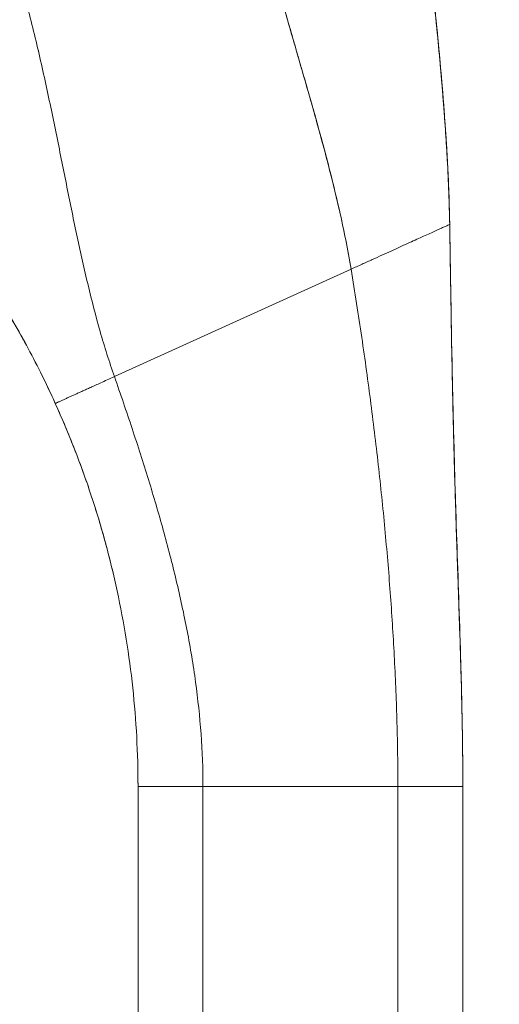
# Model space of a CAD drawing. Units: inches. Extents: x 8 to 265, y 5 to 156.
# Drawn here: x 25 to 26, y 93 to 94 of the extents above; entities that cross this region are included whole.
import ezdxf

# ---------------------------------------------------------------- set-up
doc = ezdxf.new("R2010")
doc.units = ezdxf.units.IN
doc.header["$LTSCALE"] = 16
doc.header["$MEASUREMENT"] = 0
doc.layers.add('Dimension (ANSI)', color=7, linetype='Continuous', lineweight=5)
doc.layers.add('Visible (ANSI)', color=7, linetype='Continuous', lineweight=5)
doc.styles.add('TAHOMA', font='tahoma.ttf')
doc.dimstyles.new('Default (ANSI)', dxfattribs={"dimscale": 16, "dimtxt": 0.07, "dimasz": 0.098425, "dimexe": 0.125, "dimexo": 0.0625, "dimgap": 0.031496, "dimtad": 0, "dimtih": 1, "dimtoh": 1, "dimrnd": 1e-08, "dimzin": 0, "dimdsep": 46, "dimtxsty": 'TAHOMA', "dimcen": 0.09, "dimdle": 0.393701, "dimclrd": 256, "dimclre": 256, "dimclrt": 256, "dimadec": 0, "dimazin": 0, "dimtfac": 1, "dimtofl": 0, "dimtmove": 0, "dimatfit": 3, "dimfxl": 1, "dimtolj": 1, "dimtzin": 0, "dimlwd": -1, "dimlwe": -1, "dimarcsym": 0})

# ---------------------------------------------------------------- blocks, each defined once
blk = doc.blocks.new('*D13')
at = {"layer": 'Defpoints', "color": 0, "transparency": 16777216}
for p in [(23.4378, 116.228), (37.3809, 116.228), (23.4378, 74.478)]:
    blk.add_point(p, dxfattribs=at)
at = {"layer": 'Dimension (ANSI)', "transparency": 16777216}
for p, q in [((24.4378, 116.228), (39.3809, 116.228)), ((37.3809, 114.6532), (37.3809, 98.4758)), ((37.3809, 76.0528), (37.3809, 92.2302)), ((24.4378, 74.478), (39.3809, 74.478))]:
    blk.add_line(p, q, dxfattribs=at)
for points in [[(37.1184, 114.6532), (37.6433, 114.6532), (37.3809, 116.228)], [(37.1184, 76.0528), (37.6433, 76.0528), (37.3809, 74.478)]]:
    blk.add_solid(points, dxfattribs=at)
at = {"layer": 'Dimension (ANSI)', "transparency": 16777216, "insert": (37.3809, 95.353), "char_height": 1.12, "attachment_point": 5, "style": 'TAHOMA'}
blk.add_mtext('\\A1;\\fTahoma|b0|i0;\\H1.1200;41.75\\P\\fTahoma|b0|i0;\\H1.1200;LID HEIGHT\\P\\fTahoma|b0|i0;\\H1.1200;(2 PL.)', dxfattribs=at)

msp = doc.modelspace()

# ---------------------------------------------------------------- linework, layer by layer
at = {"layer": 'Visible (ANSI)'}
for p, q in [((25.80342, 93.95344), (25.80342, 93.95419)), ((25.80342, 93.95419), (25.80342, 93.95344)), ((25.19389, 93.67675), (25.62415, 93.87188)), ((25.62415, 93.87188), (25.19389, 93.67675)), ((25.23677, 92.93227), (25.23677, 92.93227)), ((25.23677, 92.0062), (25.23677, 92.93227)), ((25.35488, 92.93212), (25.70921, 92.93212)), ((25.35488, 92.93212), (25.35488, 92.00605)), ((25.70921, 92.93212), (25.35488, 92.93212)), ((25.70921, 92.00605), (25.70921, 92.93212)), ((25.82732, 92.93227), (25.82732, 92.93298)), ((25.82732, 92.93298), (25.82732, 92.93227)), ((25.82732, 92.93227), (25.82732, 92.0062)), ((25.82732, 92.93227), (25.82732, 92.93227))]:
    msp.add_line(p, q, dxfattribs=at)
for centre, major_axis, ratio, start_param, end_param in [((23.54975, 92.9323), (1.68702, 0), 0.9999992, 0, 0.0111476), ((25.35488, 92.93227), (-0.11811, 0), 0.0012735, 0.0000266, 1.5707782), ((25.70921, 92.93227), (0.11811, 0), 0.0012735, 4.7123981, 6.283169)]:
    msp.add_ellipse(centre, major_axis=major_axis, ratio=ratio, start_param=start_param, end_param=end_param, dxfattribs=at)
for points, knots in [([(25.45075, 94.54703), (25.4509, 94.54634), (25.45106, 94.54565), (25.45121, 94.54496), (25.46013, 94.50531), (25.4699, 94.46624), (25.48017, 94.42759), (25.49044, 94.38895), (25.50119, 94.35073), (25.51205, 94.31282), (25.52292, 94.27492), (25.53389, 94.23733), (25.54461, 94.2), (25.55532, 94.16268), (25.56577, 94.12561), (25.57559, 94.08881), (25.58541, 94.05202), (25.5946, 94.01549), (25.60281, 93.9793), (25.61102, 93.94311), (25.61825, 93.90726), (25.62415, 93.87188)], [0, 0, 0, 0, 0.0028919, 0.0028919, 0.0028919, 0.1690766, 0.1690766, 0.1690766, 0.3352613, 0.3352613, 0.3352613, 0.501446, 0.501446, 0.501446, 0.6676306, 0.6676306, 0.6676306, 0.8338153, 0.8338153, 0.8338153, 1, 1, 1, 1]), ([(25.62415, 93.87188), (25.61971, 93.89849), (25.61452, 93.92537), (25.60873, 93.95246), (25.60294, 93.97955), (25.59654, 94.00684), (25.58969, 94.03431), (25.58283, 94.06177), (25.57552, 94.0894), (25.56791, 94.11719), (25.5603, 94.14497), (25.55239, 94.1729), (25.54433, 94.20098), (25.53626, 94.22906), (25.52806, 94.25729), (25.51986, 94.28569), (25.51167, 94.31409), (25.50348, 94.34265), (25.49547, 94.37143), (25.48746, 94.40021), (25.47962, 94.42919), (25.47211, 94.45844), (25.4646, 94.48768), (25.45743, 94.51719), (25.45075, 94.54703)], [0, 0, 0, 0, 0.125, 0.125, 0.125, 0.25, 0.25, 0.25, 0.375, 0.375, 0.375, 0.5, 0.5, 0.5, 0.625, 0.625, 0.625, 0.75, 0.75, 0.75, 0.875, 0.875, 0.875, 1, 1, 1, 1]), ([(25.80342, 93.95344), (25.8028, 93.99132), (25.80132, 94.03066), (25.79909, 94.07119), (25.79687, 94.11171), (25.79392, 94.15342), (25.7904, 94.19605), (25.78689, 94.23868), (25.78282, 94.28223), (25.77844, 94.32644), (25.77407, 94.37052), (25.76939, 94.41526), (25.7647, 94.46045)], [0, 0, 0, 0, 0.2501978, 0.2501978, 0.2501978, 0.5003956, 0.5003956, 0.5003956, 0.7505934, 0.7505934, 0.7505934, 1, 1, 1, 1]), ([(25.7647, 94.46045), (25.7679, 94.4296), (25.7711, 94.39896), (25.7742, 94.3686), (25.77797, 94.33161), (25.78159, 94.29503), (25.7849, 94.25899), (25.78822, 94.22296), (25.79122, 94.18747), (25.7938, 94.15267), (25.79638, 94.11787), (25.79854, 94.08377), (25.80017, 94.05051), (25.8018, 94.01725), (25.80291, 93.98484), (25.80342, 93.95344)], [0, 0, 0, 0, 0.1702552, 0.1702552, 0.1702552, 0.3776914, 0.3776914, 0.3776914, 0.5851276, 0.5851276, 0.5851276, 0.7925638, 0.7925638, 0.7925638, 1, 1, 1, 1]), ([(25.76477, 94.46075), (25.77322, 94.37917), (25.78182, 94.29759), (25.79406, 94.15457), (25.79842, 94.0931), (25.80157, 94.0202), (25.80201, 94.00863), (25.8025, 93.99323), (25.80262, 93.9892), (25.80284, 93.9814), (25.80294, 93.97754), (25.80305, 93.97273), (25.80308, 93.97128), (25.80317, 93.9675), (25.80321, 93.96574), (25.80334, 93.95926), (25.80333, 93.95928), (25.80335, 93.9582), (25.80335, 93.95805), (25.80335, 93.95805)], [0, 0, 0, 0, 0.6250104, 0.6250104, 1.0938659, 1.0938659, 1.1818453, 1.1818453, 1.213164, 1.213164, 1.2447995, 1.2447995, 1.2605329, 1.2605329, 1.2923476, 1.2923476, 1.4199052, 1.4199052, 1.5350084, 1.5350084, 1.5350084, 1.5350084]), ([(25.19389, 93.67675), (25.18447, 93.70369), (25.17591, 93.73099), (25.16798, 93.75872), (25.16005, 93.78645), (25.15276, 93.81462), (25.14587, 93.84325), (25.13898, 93.87189), (25.13249, 93.90099), (25.12619, 93.93057), (25.11989, 93.96015), (25.11378, 93.99019), (25.10765, 94.02067), (25.10152, 94.05115), (25.09537, 94.08207), (25.089, 94.11334), (25.08264, 94.14462), (25.07607, 94.17626), (25.06911, 94.20816), (25.06216, 94.24005), (25.05482, 94.27222), (25.04695, 94.30451), (25.03908, 94.3368), (25.03068, 94.36923), (25.02162, 94.40164)], [0, 0, 0, 0, 0.1250001, 0.1250001, 0.1250001, 0.2500002, 0.2500002, 0.2500002, 0.3750002, 0.3750002, 0.3750002, 0.5000003, 0.5000003, 0.5000003, 0.6250004, 0.6250004, 0.6250004, 0.7500005, 0.7500005, 0.7500005, 0.8750005, 0.8750005, 0.8750005, 1, 1, 1, 1]), ([(25.02162, 94.40164), (25.03068, 94.36924), (25.03908, 94.33682), (25.04694, 94.30454), (25.05481, 94.27224), (25.06215, 94.24008), (25.06911, 94.20818), (25.07606, 94.17628), (25.08264, 94.14464), (25.089, 94.11336), (25.09536, 94.08208), (25.10152, 94.05117), (25.10765, 94.02069), (25.11378, 93.99021), (25.11989, 93.96016), (25.12619, 93.93058), (25.13249, 93.901), (25.13897, 93.8719), (25.14586, 93.84326), (25.15275, 93.81462), (25.16005, 93.78646), (25.16798, 93.75873), (25.1759, 93.73099), (25.18447, 93.7037), (25.19389, 93.67675)], [0, 0, 0, 0, 0.1249612, 0.1249612, 0.1249612, 0.2499668, 0.2499668, 0.2499668, 0.3749723, 0.3749723, 0.3749723, 0.4999779, 0.4999779, 0.4999779, 0.6249834, 0.6249834, 0.6249834, 0.7499889, 0.7499889, 0.7499889, 0.8749945, 0.8749945, 0.8749945, 1, 1, 1, 1]), ([(24.85355, 94.00207), (24.87702, 93.97352), (24.89942, 93.94433), (24.92081, 93.91452), (24.9422, 93.8847), (24.96257, 93.85425), (24.98195, 93.82313), (25.00134, 93.79201), (25.01973, 93.76022), (25.03713, 93.72774), (25.05452, 93.69525), (25.07093, 93.66206), (25.08632, 93.62812)], [0, 0, 0, 0, 0.25, 0.25, 0.25, 0.5, 0.5, 0.5, 0.75, 0.75, 0.75, 1, 1, 1, 1]), ([(25.08632, 93.62812), (25.0758, 93.65132), (25.06481, 93.67417), (25.05335, 93.69668), (25.04188, 93.71919), (25.02996, 93.74137), (25.01757, 93.76323), (25.00518, 93.78508), (24.99232, 93.80662), (24.97901, 93.82784), (24.96569, 93.84907), (24.95191, 93.86998), (24.93766, 93.89059), (24.92341, 93.91121), (24.90868, 93.93152), (24.89348, 93.95154), (24.88052, 93.9686), (24.86722, 93.98544), (24.85355, 94.00207)], [0, 0, 0, 0, 0.17088, 0.17088, 0.17088, 0.34176, 0.34176, 0.34176, 0.51264, 0.51264, 0.51264, 0.68352, 0.68352, 0.68352, 0.8544, 0.8544, 0.8544, 1, 1, 1, 1]), ([(25.80342, 93.95344), (25.80342, 93.95343), (25.80292, 93.95319), (25.80201, 93.95276), (25.80109, 93.95234), (25.79975, 93.95172), (25.79808, 93.95095), (25.79641, 93.95019), (25.79439, 93.94926), (25.79209, 93.94821), (25.78979, 93.94716), (25.7872, 93.94598), (25.78437, 93.94469), (25.78154, 93.94339), (25.77847, 93.94199), (25.77518, 93.94049), (25.7719, 93.939), (25.7684, 93.9374), (25.76472, 93.93573), (25.76103, 93.93405), (25.75716, 93.93229), (25.75312, 93.93045), (25.74907, 93.92861), (25.74486, 93.92669), (25.74048, 93.9247), (25.7361, 93.92271), (25.73156, 93.92065), (25.72686, 93.91851), (25.72217, 93.91638), (25.71731, 93.91417), (25.71229, 93.91189), (25.70727, 93.90961), (25.7021, 93.90726), (25.69675, 93.90483), (25.69141, 93.90241), (25.6859, 93.89991), (25.68023, 93.89733), (25.67455, 93.89475), (25.6687, 93.89209), (25.66267, 93.88936), (25.65664, 93.88662), (25.65044, 93.88381), (25.64403, 93.8809), (25.63762, 93.87799), (25.631, 93.87499), (25.62415, 93.87188)], [0, 0, 0, 0, 0.0666667, 0.0666667, 0.0666667, 0.1333333, 0.1333333, 0.1333333, 0.2, 0.2, 0.2, 0.2666667, 0.2666667, 0.2666667, 0.3333333, 0.3333333, 0.3333333, 0.4, 0.4, 0.4, 0.4666667, 0.4666667, 0.4666667, 0.5333333, 0.5333333, 0.5333333, 0.6, 0.6, 0.6, 0.6666667, 0.6666667, 0.6666667, 0.7333333, 0.7333333, 0.7333333, 0.8, 0.8, 0.8, 0.8666667, 0.8666667, 0.8666667, 0.9333333, 0.9333333, 0.9333333, 1, 1, 1, 1]), ([(25.82732, 92.93227), (25.82732, 92.97339), (25.82682, 93.01415), (25.82603, 93.0547), (25.82524, 93.09525), (25.82414, 93.13559), (25.82291, 93.17593), (25.82168, 93.21626), (25.82031, 93.25657), (25.81894, 93.2971), (25.81756, 93.33762), (25.81617, 93.37834), (25.81486, 93.41952), (25.81355, 93.46069), (25.81231, 93.50232), (25.81119, 93.54467), (25.81007, 93.58702), (25.80907, 93.63009), (25.80817, 93.67418), (25.80727, 93.71826), (25.80647, 93.76337), (25.80572, 93.8098), (25.80496, 93.85624), (25.80424, 93.90401), (25.80342, 93.95344)], [0, 0, 0, 0, 0.125, 0.125, 0.125, 0.25, 0.25, 0.25, 0.375, 0.375, 0.375, 0.5, 0.5, 0.5, 0.625, 0.625, 0.625, 0.75, 0.75, 0.75, 0.875, 0.875, 0.875, 1, 1, 1, 1]), ([(25.80342, 93.95344), (25.80424, 93.90401), (25.80496, 93.85624), (25.80572, 93.8098), (25.80647, 93.76337), (25.80727, 93.71826), (25.80817, 93.67418), (25.80907, 93.63009), (25.81007, 93.58702), (25.81119, 93.54467), (25.81231, 93.50232), (25.81355, 93.46069), (25.81486, 93.41952), (25.81617, 93.37834), (25.81756, 93.33762), (25.81894, 93.2971), (25.82031, 93.25657), (25.82168, 93.21626), (25.82291, 93.17593), (25.82414, 93.13559), (25.82524, 93.09525), (25.82603, 93.0547), (25.82682, 93.01415), (25.82732, 92.97339), (25.82732, 92.93227)], [0, 0, 0, 0, 0.125, 0.125, 0.125, 0.25, 0.25, 0.25, 0.375, 0.375, 0.375, 0.5, 0.5, 0.5, 0.625, 0.625, 0.625, 0.75, 0.75, 0.75, 0.875, 0.875, 0.875, 1, 1, 1, 1]), ([(25.80344, 93.95318), (25.80345, 93.95275), (25.80344, 93.95322), (25.80352, 93.94859), (25.80353, 93.94804), (25.80355, 93.9467), (25.80356, 93.94592), (25.8036, 93.94405), (25.80361, 93.94293), (25.80368, 93.93921), (25.80373, 93.93624), (25.80387, 93.92738), (25.80398, 93.92124), (25.80425, 93.9048), (25.80441, 93.89441), (25.80509, 93.85288), (25.80558, 93.82172), (25.8077, 93.6971), (25.80963, 93.60367), (25.81617, 93.37053), (25.822, 93.23072), (25.82566, 93.07464), (25.82599, 93.05854), (25.82654, 93.02771), (25.82676, 93.01269), (25.82708, 92.98546), (25.82718, 92.97306), (25.82726, 92.9593), (25.82727, 92.95576), (25.82729, 92.94991), (25.8273, 92.94752), (25.82731, 92.94517), (25.82731, 92.94488), (25.82731, 92.94447), (25.82731, 92.94435), (25.82731, 92.94418), (25.82731, 92.94412), (25.82731, 92.94403), (25.82731, 92.944), (25.82731, 92.94396), (25.82731, 92.94394), (25.82731, 92.94393), (25.82731, 92.94392), (25.82731, 92.94392)], [0, 0, 0, 0, 0.1159605, 0.1159605, 0.1286218, 0.1286218, 0.1402614, 0.1402614, 0.1519419, 0.1519419, 0.1755884, 0.1755884, 0.2222149, 0.2222149, 0.3014399, 0.3014399, 0.5389791, 0.5389791, 1.2516927, 1.2516927, 2.3205918, 2.3205918, 2.4431268, 2.4431268, 2.5614459, 2.5614459, 2.6841101, 2.6841101, 2.7342756, 2.7342756, 2.7807504, 2.7807504, 2.7875198, 2.7875198, 2.7904132, 2.7904132, 2.7918599, 2.7918599, 2.7925832, 2.7925832, 2.7929449, 2.7929449, 2.792972, 2.792972, 2.792972, 2.792972]), ([(25.80349, 93.94995), (25.80349, 93.94995), (25.80349, 93.94993), (25.80349, 93.94978), (25.80349, 93.94961), (25.80352, 93.94775), (25.80353, 93.94709), (25.80357, 93.94495), (25.80358, 93.94414), (25.80361, 93.9423), (25.80363, 93.94139), (25.80367, 93.939), (25.8037, 93.93739), (25.80375, 93.93398), (25.80378, 93.93215), (25.80387, 93.92731), (25.80392, 93.92422), (25.80408, 93.91443), (25.80419, 93.90765), (25.80463, 93.88061), (25.80495, 93.86032), (25.80627, 93.77922), (25.80732, 93.71842), (25.81054, 93.5666), (25.8131, 93.47551), (25.81829, 93.31712), (25.82078, 93.24647), (25.823, 93.17428), (25.8233, 93.16428), (25.82371, 93.15035), (25.82384, 93.1455), (25.82399, 93.14018), (25.82403, 93.13873), (25.82407, 93.13724), (25.82409, 93.13686), (25.82409, 93.13665), (25.82409, 93.13663), (25.82409, 93.13663), (25.82408, 93.13702), (25.82406, 93.13776)], [2.3855729, 2.3855729, 2.3855729, 2.3855729, 2.413422, 2.413422, 2.5210948, 2.5210948, 2.5615627, 2.5615627, 2.5782615, 2.5782615, 2.5896296, 2.5896296, 2.6042754, 2.6042754, 2.6189313, 2.6189313, 2.6426778, 2.6426778, 2.6942641, 2.6942641, 2.8488358, 2.8488358, 3.3123954, 3.3123954, 4.0079875, 4.0079875, 4.531683, 4.531683, 4.6195552, 4.6195552, 4.6725899, 4.6725899, 4.6990879, 4.6990879, 4.715138, 4.715138, 4.7207263, 4.7207263, 4.7414916, 4.7414916, 4.7414916, 4.7414916]), ([(25.70921, 92.93212), (25.70921, 92.97083), (25.70865, 93.00935), (25.7076, 93.04775), (25.70654, 93.08616), (25.705, 93.12445), (25.70303, 93.16273), (25.70106, 93.201), (25.69865, 93.23924), (25.69585, 93.27757), (25.69305, 93.31589), (25.68985, 93.35429), (25.68628, 93.39287), (25.6827, 93.43145), (25.67875, 93.47021), (25.67441, 93.50926), (25.67008, 93.54832), (25.66536, 93.58766), (25.66024, 93.62742), (25.65511, 93.66718), (25.64958, 93.70736), (25.64358, 93.74806), (25.63759, 93.78876), (25.63114, 93.83), (25.62415, 93.87188)], [0, 0, 0, 0, 0.125, 0.125, 0.125, 0.25, 0.25, 0.25, 0.375, 0.375, 0.375, 0.5, 0.5, 0.5, 0.625, 0.625, 0.625, 0.75, 0.75, 0.75, 0.875, 0.875, 0.875, 1, 1, 1, 1]), ([(25.62415, 93.87188), (25.63114, 93.83), (25.63759, 93.78876), (25.64358, 93.74806), (25.64958, 93.70736), (25.65511, 93.66718), (25.66024, 93.62742), (25.66536, 93.58766), (25.67008, 93.54832), (25.67441, 93.50926), (25.67875, 93.47021), (25.6827, 93.43145), (25.68628, 93.39287), (25.68985, 93.35429), (25.69305, 93.31589), (25.69585, 93.27757), (25.69865, 93.23924), (25.70106, 93.201), (25.70303, 93.16273), (25.705, 93.12445), (25.70654, 93.08616), (25.7076, 93.04775), (25.70865, 93.00935), (25.70921, 92.97083), (25.70921, 92.93212)], [0, 0, 0, 0, 0.125, 0.125, 0.125, 0.25, 0.25, 0.25, 0.375, 0.375, 0.375, 0.5, 0.5, 0.5, 0.625, 0.625, 0.625, 0.75, 0.75, 0.75, 0.875, 0.875, 0.875, 1, 1, 1, 1]), ([(25.08632, 93.62812), (25.08632, 93.62811), (25.08708, 93.62844), (25.08913, 93.62936), (25.09107, 93.63023), (25.09329, 93.63123), (25.09574, 93.63233), (25.09836, 93.63351), (25.10109, 93.63474), (25.10388, 93.636), (25.10671, 93.63728), (25.10957, 93.63857), (25.1134, 93.6403), (25.11818, 93.64246), (25.12399, 93.64509), (25.12994, 93.64778), (25.13622, 93.65062), (25.14301, 93.6537), (25.15057, 93.65712), (25.15915, 93.661), (25.16902, 93.66547), (25.18044, 93.67065), (25.1892, 93.67462), (25.19389, 93.67675)], [0, 0, 0, 0, 0.0625, 0.09375, 0.125, 0.15625, 0.1875, 0.21875, 0.25, 0.28125, 0.3125, 0.34375, 0.375, 0.4375, 0.5, 0.5625, 0.625, 0.6875, 0.75, 0.8125, 0.875, 0.9375, 1, 1, 1, 1]), ([(25.19389, 93.67675), (25.1892, 93.67462), (25.18482, 93.67264), (25.18073, 93.67078), (25.17663, 93.66893), (25.17282, 93.6672), (25.16928, 93.66559), (25.16573, 93.66398), (25.16244, 93.66249), (25.15937, 93.6611), (25.15629, 93.65971), (25.15343, 93.65841), (25.15074, 93.6572), (25.14805, 93.65598), (25.14553, 93.65484), (25.14314, 93.65375), (25.14075, 93.65267), (25.13848, 93.65164), (25.1363, 93.65066), (25.13413, 93.64967), (25.13203, 93.64872), (25.12999, 93.6478), (25.12796, 93.64688), (25.12597, 93.64598), (25.12401, 93.6451), (25.12205, 93.64421), (25.12012, 93.64334), (25.11819, 93.64247), (25.11627, 93.6416), (25.11436, 93.64073), (25.11244, 93.63987), (25.11149, 93.63943), (25.11053, 93.639), (25.10958, 93.63857), (25.10862, 93.63814), (25.10767, 93.63771), (25.10672, 93.63728), (25.10577, 93.63685), (25.10483, 93.63643), (25.10389, 93.636), (25.10295, 93.63558), (25.10202, 93.63516), (25.1011, 93.63474), (25.10018, 93.63433), (25.09927, 93.63392), (25.09838, 93.63352), (25.09749, 93.63311), (25.09662, 93.63272), (25.09577, 93.63234), (25.09493, 93.63196), (25.09411, 93.63159), (25.09333, 93.63124), (25.09255, 93.63089), (25.09181, 93.63056), (25.09112, 93.63025), (25.09042, 93.62994), (25.08978, 93.62965), (25.0892, 93.62939), (25.08862, 93.62913), (25.08811, 93.6289), (25.08768, 93.62871), (25.08683, 93.62833), (25.08632, 93.62811), (25.08632, 93.62812)], [0, 0, 0, 0, 0.0625, 0.0625, 0.0625, 0.125, 0.125, 0.125, 0.1875, 0.1875, 0.1875, 0.25, 0.25, 0.25, 0.3125, 0.3125, 0.3125, 0.375, 0.375, 0.375, 0.4375, 0.4375, 0.4375, 0.5, 0.5, 0.5, 0.5625, 0.5625, 0.5625, 0.625, 0.625, 0.625, 0.65625, 0.65625, 0.65625, 0.6875, 0.6875, 0.6875, 0.71875, 0.71875, 0.71875, 0.75, 0.75, 0.75, 0.78125, 0.78125, 0.78125, 0.8125, 0.8125, 0.8125, 0.84375, 0.84375, 0.84375, 0.875, 0.875, 0.875, 0.90625, 0.90625, 0.90625, 0.9375, 0.9375, 0.9375, 1, 1, 1, 1]), ([(25.19389, 93.67675), (25.20505, 93.64485), (25.21578, 93.61342), (25.2261, 93.58231), (25.23642, 93.55119), (25.24632, 93.52038), (25.25576, 93.48972), (25.2652, 93.45907), (25.27418, 93.42858), (25.28263, 93.39811), (25.29107, 93.36764), (25.29899, 93.33721), (25.30628, 93.30669), (25.31357, 93.27617), (25.32023, 93.24557), (25.32613, 93.2148), (25.33204, 93.18404), (25.33719, 93.15311), (25.34144, 93.12195), (25.3457, 93.0908), (25.34905, 93.05942), (25.35135, 93.02778), (25.35364, 92.99615), (25.35488, 92.96426), (25.35488, 92.93212)], [0, 0, 0, 0, 0.125, 0.125, 0.125, 0.25, 0.25, 0.25, 0.375, 0.375, 0.375, 0.5, 0.5, 0.5, 0.625, 0.625, 0.625, 0.75, 0.75, 0.75, 0.875, 0.875, 0.875, 1, 1, 1, 1]), ([(25.35488, 92.93212), (25.35488, 92.96426), (25.35364, 92.99615), (25.35135, 93.02778), (25.34905, 93.05942), (25.3457, 93.0908), (25.34144, 93.12195), (25.33719, 93.15311), (25.33204, 93.18404), (25.32613, 93.2148), (25.32023, 93.24557), (25.31357, 93.27617), (25.30628, 93.30669), (25.29899, 93.33721), (25.29107, 93.36764), (25.28263, 93.39811), (25.27418, 93.42858), (25.2652, 93.45907), (25.25576, 93.48972), (25.24632, 93.52038), (25.23642, 93.55119), (25.2261, 93.58231), (25.21578, 93.61342), (25.20505, 93.64485), (25.19389, 93.67675)], [0, 0, 0, 0, 0.125, 0.125, 0.125, 0.25, 0.25, 0.25, 0.375, 0.375, 0.375, 0.5, 0.5, 0.5, 0.625, 0.625, 0.625, 0.75, 0.75, 0.75, 0.875, 0.875, 0.875, 1, 1, 1, 1]), ([(25.23677, 92.93227), (25.23677, 92.96231), (25.23597, 92.99227), (25.23437, 93.02214), (25.23277, 93.05201), (25.23039, 93.08179), (25.22721, 93.11145), (25.22404, 93.14111), (25.22008, 93.17066), (25.21535, 93.20007), (25.21061, 93.22948), (25.2051, 93.25875), (25.19881, 93.28786), (25.19252, 93.31698), (25.18546, 93.34593), (25.17762, 93.3747), (25.16979, 93.40348), (25.16119, 93.43207), (25.15181, 93.46046), (25.14244, 93.48884), (25.13229, 93.51702), (25.12138, 93.54498), (25.11047, 93.57293), (25.09878, 93.60065), (25.08632, 93.62812)], [0, 0, 0, 0, 0.125, 0.125, 0.125, 0.25, 0.25, 0.25, 0.375, 0.375, 0.375, 0.5, 0.5, 0.5, 0.625, 0.625, 0.625, 0.75, 0.75, 0.75, 0.875, 0.875, 0.875, 1, 1, 1, 1]), ([(25.08632, 93.62812), (25.11124, 93.57318), (25.13306, 93.51723), (25.15181, 93.46046), (25.17056, 93.40368), (25.18623, 93.34609), (25.19881, 93.28786), (25.21138, 93.22964), (25.22087, 93.17077), (25.22721, 93.11145), (25.23356, 93.05213), (25.23677, 92.99234), (25.23677, 92.93227)], [0, 0, 0, 0, 0.25, 0.25, 0.25, 0.5, 0.5, 0.5, 0.75, 0.75, 0.75, 1, 1, 1, 1]), ([(25.82409, 93.13663), (25.82409, 93.13663), (25.82409, 93.13663), (25.82409, 93.13663), (25.82408, 93.13702), (25.82406, 93.13776)], [4.720723973, 4.720723973, 4.720723973, 4.720723973, 4.720726254, 4.720726254, 4.741491616, 4.741491616, 4.741491616, 4.741491616]), ([(25.35488, 92.93212), (25.35042, 92.93212), (25.34618, 92.93212), (25.34213, 92.93212), (25.33808, 92.93212), (25.33422, 92.93212), (25.33053, 92.93213), (25.32685, 92.93213), (25.32332, 92.93213), (25.31994, 92.93213), (25.31656, 92.93213), (25.31332, 92.93213), (25.3102, 92.93213), (25.30708, 92.93214), (25.30408, 92.93214), (25.30117, 92.93214), (25.29827, 92.93214), (25.29546, 92.93214), (25.29273, 92.93215), (25.29, 92.93215), (25.28735, 92.93215), (25.28476, 92.93215), (25.28218, 92.93215), (25.27966, 92.93216), (25.27719, 92.93216), (25.27473, 92.93216), (25.27232, 92.93217), (25.26997, 92.93217), (25.26762, 92.93217), (25.26532, 92.93217), (25.26309, 92.93218), (25.26197, 92.93218), (25.26087, 92.93218), (25.25979, 92.93218), (25.2587, 92.93219), (25.25764, 92.93219), (25.25659, 92.93219), (25.25555, 92.93219), (25.25452, 92.93219), (25.25352, 92.9322), (25.25252, 92.9322), (25.25155, 92.9322), (25.2506, 92.9322), (25.24965, 92.9322), (25.24872, 92.93221), (25.24783, 92.93221), (25.24695, 92.93221), (25.24609, 92.93221), (25.24527, 92.93222), (25.24446, 92.93222), (25.24368, 92.93222), (25.24296, 92.93223), (25.24223, 92.93223), (25.24155, 92.93223), (25.24092, 92.93223), (25.24029, 92.93224), (25.23972, 92.93224), (25.23921, 92.93224), (25.23871, 92.93225), (25.23827, 92.93225), (25.2379, 92.93225), (25.23718, 92.93226), (25.23677, 92.93227), (25.23677, 92.93227)], [0, 0, 0, 0, 0.0625, 0.0625, 0.0625, 0.125, 0.125, 0.125, 0.1875, 0.1875, 0.1875, 0.25, 0.25, 0.25, 0.3125, 0.3125, 0.3125, 0.375, 0.375, 0.375, 0.4375, 0.4375, 0.4375, 0.5, 0.5, 0.5, 0.5625, 0.5625, 0.5625, 0.625, 0.625, 0.625, 0.65625, 0.65625, 0.65625, 0.6875, 0.6875, 0.6875, 0.71875, 0.71875, 0.71875, 0.75, 0.75, 0.75, 0.78125, 0.78125, 0.78125, 0.8125, 0.8125, 0.8125, 0.84375, 0.84375, 0.84375, 0.875, 0.875, 0.875, 0.90625, 0.90625, 0.90625, 0.9375, 0.9375, 0.9375, 1, 1, 1, 1]), ([(25.82732, 92.93227), (25.82732, 92.93226), (25.82681, 92.93226), (25.82593, 92.93225), (25.82506, 92.93224), (25.82382, 92.93224), (25.82235, 92.93223), (25.82088, 92.93222), (25.81919, 92.93222), (25.81733, 92.93221), (25.81548, 92.93221), (25.81348, 92.9322), (25.81138, 92.9322), (25.80929, 92.93219), (25.80711, 92.93219), (25.80486, 92.93218), (25.80261, 92.93218), (25.8003, 92.93218), (25.79794, 92.93217), (25.79558, 92.93217), (25.79318, 92.93217), (25.79072, 92.93216), (25.78826, 92.93216), (25.78576, 92.93216), (25.78318, 92.93216), (25.78061, 92.93215), (25.77797, 92.93215), (25.77524, 92.93215), (25.77252, 92.93215), (25.7697, 92.93214), (25.76677, 92.93214), (25.76384, 92.93214), (25.76078, 92.93214), (25.75757, 92.93214), (25.75437, 92.93213), (25.751, 92.93213), (25.74745, 92.93213), (25.74389, 92.93213), (25.74015, 92.93213), (25.73616, 92.93213), (25.73218, 92.93213), (25.72797, 92.93212), (25.72349, 92.93212), (25.719, 92.93212), (25.71426, 92.93212), (25.70921, 92.93212)], [0, 0, 0, 0, 0.0666667, 0.0666667, 0.0666667, 0.1333333, 0.1333333, 0.1333333, 0.2, 0.2, 0.2, 0.2666667, 0.2666667, 0.2666667, 0.3333333, 0.3333333, 0.3333333, 0.4, 0.4, 0.4, 0.4666667, 0.4666667, 0.4666667, 0.5333333, 0.5333333, 0.5333333, 0.6, 0.6, 0.6, 0.6666667, 0.6666667, 0.6666667, 0.7333333, 0.7333333, 0.7333333, 0.8, 0.8, 0.8, 0.8666667, 0.8666667, 0.8666667, 0.9333333, 0.9333333, 0.9333333, 1, 1, 1, 1])]:
    msp.add_open_spline(points, degree=3, knots=knots, dxfattribs=at)
for points in [[(25.80219, 94.00272), (25.80275, 93.9863), (25.80316, 93.97011), (25.80342, 93.95419)], [(25.62415, 93.87188), (25.631, 93.87499), (25.64423, 93.88099), (25.66284, 93.88944), (25.6804, 93.8974), (25.69692, 93.90491), (25.71245, 93.91196), (25.72702, 93.91858), (25.74064, 93.92478), (25.75329, 93.93053), (25.7649, 93.93581), (25.77539, 93.94059), (25.78461, 93.94479), (25.79238, 93.94834), (25.79842, 93.95111), (25.80242, 93.95295), (25.80342, 93.95343), (25.80342, 93.95344)], [(25.80342, 93.95419), (25.80343, 93.95385), (25.80344, 93.95352), (25.80344, 93.95318)]]:
    msp.add_open_spline(points, degree=3, dxfattribs=at)

# ---------------------------------------------------------------- dimensions: what is measured, and where the dimension line sits
at = {"layer": 'Dimension (ANSI)'}
dim = msp.add_linear_dim(base=(37.38087, 116.228), p1=(23.43785, 74.478), p2=(23.43785, 116.228), angle=270, text='\\fTahoma|b0|i0;\\H1.1200;<>\\P\\fTahoma|b0|i0;\\H1.1200;LID HEIGHT\\P\\fTahoma|b0|i0;\\H1.1200;(2 PL.)', dimstyle='Default (ANSI)', override={"dimgap": 0.031496, "dimdec": 2, "dimtol": 0, "dimlim": 0, "dimtp": 0, "dimtm": 0, "dimtdec": 2, "dimatfit": 1}, dxfattribs=at)
dim.commit()
dim.dimension.update_dxf_attribs({"geometry": '*D13', "text_midpoint": (37.38087, 95.353), "dimtype": 160})

doc.saveas('drawing.dxf')
